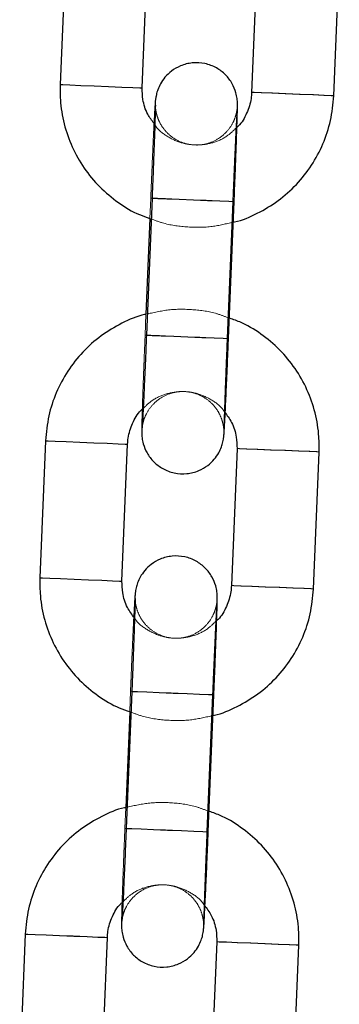
# Model space of a CAD drawing. Units: millimetres. Extents: x 0 to 12.8, y 0.1 to 16.4.
# Drawn here: x 6.2 to 6.2, y 12.5 to 12.6 of the extents above; entities that cross this region are included whole.
import ezdxf

# ---------------------------------------------------------------- set-up
doc = ezdxf.new("R2010")
doc.units = ezdxf.units.MM
doc.linetypes.add('HIDDEN', pattern=[1.905, 1.27, -0.635])

# ---------------------------------------------------------------- blocks, each defined once
blk = doc.blocks.new('K080_A-A')
at = {"color": 7, "linetype": 'Continuous', "lineweight": 25}
for p, q in [((8092.941, 12126.472), (8092.531, 12116.48)), ((8098.526, 12116.234), (8098.936, 12126.225)), ((8106.929, 12125.897), (8106.519, 12115.905)), ((8112.514, 12115.659), (8112.924, 12125.65)), ((8099.244, 12108.197), (8098.833, 12098.206)), ((8104.828, 12097.959), (8105.239, 12107.951)), ((8099.088, 12106.719), (8098.8, 12099.724)), ((8091.463, 12090.502), (8091.053, 12080.51)), ((8097.048, 12080.264), (8097.458, 12090.256)), ((8105.451, 12089.927), (8105.041, 12079.936)), ((8111.036, 12079.689), (8111.446, 12089.681)), ((8097.766, 12072.228), (8097.355, 12062.236)), ((8103.35, 12061.99), (8103.761, 12071.981)), ((8097.61, 12070.75), (8097.322, 12063.754)), ((8089.985, 12054.532), (8089.575, 12044.541)), ((8095.57, 12044.294), (8095.98, 12054.286)), ((8103.973, 12053.957), (8103.563, 12043.966)), ((8109.558, 12043.72), (8109.968, 12053.711))]:
    blk.add_line(p, q, dxfattribs=at)
at = {"color": 7, "linetype": 'HIDDEN', "lineweight": 18}
for p, q in [((8099.149, 12108.201), (8099.088, 12106.719)), ((8104.733, 12097.963), (8105.144, 12107.955)), ((8098.8, 12099.724), (8098.738, 12098.21)), ((8097.671, 12072.232), (8097.61, 12070.75)), ((8103.255, 12061.994), (8103.665, 12071.985)), ((8097.322, 12063.754), (8097.26, 12062.24))]:
    blk.add_line(p, q, dxfattribs=at)
at = {"color": 8, "linetype": 'Continuous', "lineweight": 25, "flags": 128}
for points in [[(8092.531, 12116.48), (8092.531, 12116.48), (8092.719, 12116.472), (8093.245, 12116.451), (8094.047, 12116.418), (8095.028, 12116.377), (8096.069, 12116.335), (8097.045, 12116.295), (8097.838, 12116.262), (8098.352, 12116.241), (8098.526, 12116.234), (8098.526, 12116.234)], [(8112.514, 12115.659), (8112.34, 12115.666), (8111.825, 12115.687), (8111.033, 12115.72), (8110.057, 12115.76), (8109.016, 12115.803), (8108.035, 12115.843), (8107.233, 12115.876), (8106.707, 12115.897), (8106.519, 12115.905)], [(8099.244, 12108.197), (8099.293, 12108.195), (8099.656, 12108.18), (8100.33, 12108.153), (8101.236, 12108.116), (8102.262, 12108.073), (8103.286, 12108.031), (8104.184, 12107.994), (8104.848, 12107.967), (8105.197, 12107.953), (8105.239, 12107.951)], [(8098.833, 12098.206), (8098.883, 12098.204), (8099.245, 12098.189), (8099.92, 12098.161), (8100.825, 12098.124), (8101.851, 12098.082), (8102.875, 12098.04), (8103.773, 12098.003), (8104.437, 12097.976), (8104.786, 12097.961), (8104.828, 12097.959)], [(8091.463, 12090.502), (8091.463, 12090.502), (8091.651, 12090.494), (8092.178, 12090.473), (8092.98, 12090.44), (8093.96, 12090.399), (8095.001, 12090.357), (8095.977, 12090.316), (8096.77, 12090.284), (8097.284, 12090.263), (8097.458, 12090.256), (8097.458, 12090.256)], [(8111.446, 12089.681), (8111.272, 12089.688), (8110.758, 12089.709), (8109.965, 12089.742), (8108.989, 12089.782), (8107.948, 12089.824), (8106.968, 12089.865), (8106.166, 12089.898), (8105.639, 12089.919), (8105.451, 12089.927)], [(8091.053, 12080.51), (8091.053, 12080.51), (8091.241, 12080.503), (8091.767, 12080.481), (8092.569, 12080.448), (8093.55, 12080.408), (8094.591, 12080.365), (8095.567, 12080.325), (8096.36, 12080.292), (8096.874, 12080.271), (8097.048, 12080.264), (8097.048, 12080.264)], [(8111.036, 12079.689), (8110.862, 12079.696), (8110.347, 12079.717), (8109.555, 12079.75), (8108.579, 12079.79), (8107.538, 12079.833), (8106.557, 12079.873), (8105.755, 12079.906), (8105.228, 12079.928), (8105.041, 12079.936)], [(8097.766, 12072.228), (8097.815, 12072.226), (8098.178, 12072.211), (8098.852, 12072.183), (8099.757, 12072.146), (8100.784, 12072.104), (8101.808, 12072.062), (8102.706, 12072.025), (8103.37, 12071.997), (8103.719, 12071.983), (8103.761, 12071.981)], [(8097.355, 12062.236), (8097.405, 12062.234), (8097.767, 12062.219), (8098.442, 12062.191), (8099.347, 12062.154), (8100.373, 12062.112), (8101.397, 12062.07), (8102.295, 12062.033), (8102.959, 12062.006), (8103.308, 12061.992), (8103.35, 12061.99)], [(8089.985, 12054.532), (8089.985, 12054.532), (8090.173, 12054.525), (8090.7, 12054.503), (8091.502, 12054.47), (8092.482, 12054.43), (8093.523, 12054.387), (8094.499, 12054.347), (8095.292, 12054.314), (8095.806, 12054.293), (8095.98, 12054.286), (8095.98, 12054.286)], [(8109.968, 12053.711), (8109.794, 12053.718), (8109.28, 12053.739), (8108.487, 12053.772), (8107.511, 12053.812), (8106.47, 12053.855), (8105.49, 12053.895), (8104.688, 12053.928), (8104.161, 12053.95), (8103.973, 12053.957)]]:
    blk.add_lwpolyline(points, dxfattribs=at)
at = {"color": 7, "linetype": 'HIDDEN', "lineweight": 18, "flags": 128}
for points in [[(8098.526, 12116.234), (8098.338, 12116.241), (8097.811, 12116.263), (8097.009, 12116.296), (8096.029, 12116.336), (8094.988, 12116.379), (8094.012, 12116.419), (8093.219, 12116.452), (8092.705, 12116.473), (8092.531, 12116.48)], [(8106.519, 12115.905), (8106.693, 12115.898), (8107.207, 12115.877), (8108, 12115.844), (8108.976, 12115.804), (8110.016, 12115.761), (8110.997, 12115.721), (8111.799, 12115.688), (8112.326, 12115.667), (8112.514, 12115.659), (8112.514, 12115.659)], [(8102.167, 12108.077), (8101.14, 12108.119), (8100.235, 12108.157), (8099.561, 12108.184), (8099.198, 12108.199), (8099.191, 12108.2), (8099.54, 12108.185), (8100.204, 12108.158), (8101.102, 12108.121), (8102.126, 12108.079), (8103.152, 12108.037), (8104.057, 12108), (8104.732, 12107.972), (8105.094, 12107.957), (8105.101, 12107.957), (8104.752, 12107.971), (8104.088, 12107.998), (8103.19, 12108.035), (8102.167, 12108.077)], [(8102.221, 12108.075), (8101.197, 12108.117), (8100.299, 12108.154), (8099.635, 12108.181), (8099.286, 12108.196), (8099.244, 12108.197)], [(8105.239, 12107.951), (8105.19, 12107.953), (8104.827, 12107.968), (8104.152, 12107.996), (8103.247, 12108.033), (8102.221, 12108.075)], [(8101.756, 12098.086), (8100.73, 12098.128), (8099.824, 12098.165), (8099.15, 12098.193), (8098.787, 12098.208), (8098.78, 12098.208), (8099.129, 12098.194), (8099.793, 12098.166), (8100.691, 12098.129), (8101.715, 12098.087), (8102.742, 12098.045), (8103.647, 12098.008), (8104.321, 12097.98), (8104.684, 12097.965), (8104.691, 12097.965), (8104.342, 12097.979), (8103.678, 12098.007), (8102.78, 12098.044), (8101.756, 12098.086)], [(8101.81, 12098.083), (8100.787, 12098.126), (8099.889, 12098.162), (8099.225, 12098.19), (8098.876, 12098.204), (8098.833, 12098.206)], [(8104.828, 12097.959), (8104.779, 12097.961), (8104.417, 12097.976), (8103.742, 12098.004), (8102.837, 12098.041), (8101.81, 12098.083)], [(8097.458, 12090.256), (8097.271, 12090.263), (8096.744, 12090.285), (8095.942, 12090.318), (8094.961, 12090.358), (8093.92, 12090.401), (8092.944, 12090.441), (8092.152, 12090.474), (8091.637, 12090.495), (8091.463, 12090.502)], [(8105.451, 12089.927), (8105.625, 12089.92), (8106.139, 12089.899), (8106.932, 12089.866), (8107.908, 12089.826), (8108.949, 12089.783), (8109.93, 12089.743), (8110.732, 12089.71), (8111.258, 12089.688), (8111.446, 12089.681), (8111.446, 12089.681)], [(8097.048, 12080.264), (8096.86, 12080.272), (8096.333, 12080.293), (8095.531, 12080.326), (8094.551, 12080.367), (8093.51, 12080.409), (8092.534, 12080.449), (8091.741, 12080.482), (8091.227, 12080.503), (8091.053, 12080.51)], [(8105.041, 12079.936), (8105.215, 12079.928), (8105.729, 12079.907), (8106.522, 12079.875), (8107.497, 12079.835), (8108.539, 12079.792), (8109.519, 12079.751), (8110.321, 12079.719), (8110.848, 12079.697), (8111.035, 12079.689), (8111.036, 12079.689)], [(8100.688, 12072.108), (8099.662, 12072.15), (8098.757, 12072.187), (8098.082, 12072.215), (8097.72, 12072.23), (8097.713, 12072.23), (8098.062, 12072.216), (8098.726, 12072.188), (8099.624, 12072.151), (8100.648, 12072.109), (8101.674, 12072.067), (8102.579, 12072.03), (8103.254, 12072.002), (8103.616, 12071.987), (8103.623, 12071.987), (8103.274, 12072.001), (8102.61, 12072.029), (8101.712, 12072.066), (8100.688, 12072.108)], [(8100.743, 12072.105), (8099.719, 12072.147), (8098.821, 12072.184), (8098.157, 12072.212), (8097.808, 12072.226), (8097.766, 12072.228)], [(8103.761, 12071.981), (8103.712, 12071.983), (8103.349, 12071.998), (8102.675, 12072.026), (8101.769, 12072.063), (8100.743, 12072.105)], [(8100.278, 12062.116), (8099.252, 12062.158), (8098.346, 12062.195), (8097.672, 12062.223), (8097.309, 12062.238), (8097.302, 12062.238), (8097.652, 12062.224), (8098.315, 12062.197), (8099.213, 12062.16), (8100.237, 12062.118), (8101.263, 12062.076), (8102.169, 12062.038), (8102.843, 12062.011), (8103.206, 12061.996), (8103.213, 12061.995), (8102.864, 12062.01), (8102.2, 12062.037), (8101.302, 12062.074), (8100.278, 12062.116)], [(8100.332, 12062.114), (8099.309, 12062.156), (8098.411, 12062.193), (8097.747, 12062.22), (8097.397, 12062.234), (8097.355, 12062.236)], [(8103.35, 12061.99), (8103.301, 12061.992), (8102.938, 12062.007), (8102.264, 12062.034), (8101.359, 12062.072), (8100.332, 12062.114)], [(8095.98, 12054.286), (8095.792, 12054.294), (8095.266, 12054.315), (8094.464, 12054.348), (8093.483, 12054.389), (8092.442, 12054.431), (8091.466, 12054.471), (8090.673, 12054.504), (8090.159, 12054.525), (8089.985, 12054.532)], [(8103.973, 12053.957), (8104.147, 12053.95), (8104.661, 12053.929), (8105.454, 12053.897), (8106.43, 12053.856), (8107.471, 12053.814), (8108.452, 12053.773), (8109.254, 12053.741), (8109.78, 12053.719), (8109.968, 12053.711), (8109.968, 12053.711)]]:
    blk.add_lwpolyline(points, dxfattribs=at)
at = {"color": 7, "linetype": 'Continuous', "lineweight": 25}
for points, knots in [([(8105.239, 12107.951), (8105.25, 12108.211), (8105.281, 12108.967), (8105.329, 12110.2), (8105.381, 12111.565), (8105.424, 12112.772), (8105.457, 12113.765), (8105.479, 12114.511), (8105.485, 12114.877), (8105.485, 12115.072), (8105.479, 12115.241), (8105.456, 12115.506), (8105.364, 12115.97), (8105.109, 12116.584), (8104.63, 12117.218), (8103.949, 12117.734), (8103.111, 12118.051), (8102.193, 12118.103), (8101.348, 12117.889), (8100.675, 12117.501), (8100.192, 12117.041), (8099.865, 12116.57), (8099.665, 12116.135), (8099.561, 12115.784), (8099.518, 12115.556), (8099.5, 12115.428), (8099.487, 12115.316), (8099.474, 12115.165), (8099.456, 12114.89), (8099.428, 12114.4), (8099.401, 12113.863), (8099.39, 12113.632)], [0, 0, 0, 0, 0.032475, 0.094522, 0.156671, 0.218877, 0.281207, 0.343854, 0.407661, 0.432293, 0.444054, 0.454093, 0.473231, 0.50296, 0.536934, 0.571244, 0.608573, 0.647161, 0.684397, 0.715868, 0.7433, 0.767107, 0.787216, 0.803134, 0.813356, 0.820662, 0.830103, 0.84892, 0.893359, 0.953999, 1, 1, 1, 1]), ([(8092.531, 12116.48), (8092.528, 12116.11), (8092.52, 12115.147), (8092.78, 12113.602), (8093.366, 12111.917), (8094.247, 12110.362), (8095.387, 12108.984), (8096.758, 12107.846), (8098.011, 12107.076), (8098.831, 12106.805), (8099.088, 12106.719)], [0, 0, 0, 0, 0.088255, 0.229386, 0.370638, 0.511882, 0.653129, 0.794376, 0.935629, 1, 1, 1, 1]), ([(8099.39, 12113.632), (8099.223, 12113.854), (8098.831, 12114.377), (8098.55, 12115.295), (8098.533, 12115.952), (8098.526, 12116.234)], [0, 0, 0, 0, 0.296469, 0.697932, 1, 1, 1, 1]), ([(8105.08, 12106.418), (8105.145, 12106.43), (8105.792, 12106.549), (8106.951, 12107.066), (8108.484, 12107.969), (8109.821, 12109.158), (8110.931, 12110.558), (8111.769, 12112.134), (8112.343, 12113.85), (8112.456, 12115.05), (8112.514, 12115.659)], [0, 0, 0, 0, 0.015496, 0.15556, 0.295608, 0.435665, 0.575716, 0.715772, 0.855826, 1, 1, 1, 1]), ([(8106.519, 12115.905), (8106.508, 12115.757), (8106.469, 12115.236), (8106.186, 12114.38), (8105.779, 12113.638), (8105.436, 12113.352), (8105.381, 12113.307)], [0, 0, 0, 0, 0.153055, 0.539313, 0.92663, 1, 1, 1, 1]), ([(8099.485, 12114.971), (8099.485, 12114.972), (8099.485, 12114.976), (8099.484, 12114.816), (8099.474, 12114.435), (8099.453, 12113.731), (8099.42, 12112.738), (8099.375, 12111.517), (8099.322, 12110.14), (8099.277, 12109.005), (8099.25, 12108.354), (8099.244, 12108.197)], [0, 0, 0, 0, 0.022829, 0.103837, 0.220021, 0.359365, 0.505819, 0.65422, 0.80324, 0.952499, 1, 1, 1, 1]), ([(8098.8, 12099.724), (8098.768, 12099.718), (8098.153, 12099.603), (8097.026, 12099.092), (8095.493, 12098.192), (8094.156, 12097.002), (8093.046, 12095.603), (8092.208, 12094.027), (8091.634, 12092.311), (8091.521, 12091.111), (8091.463, 12090.502)], [0, 0, 0, 0, 0.007837, 0.148981, 0.290121, 0.431269, 0.572415, 0.713557, 0.8547, 1, 1, 1, 1]), ([(8111.446, 12089.681), (8111.449, 12090.051), (8111.457, 12091.014), (8111.197, 12092.558), (8110.611, 12094.244), (8109.73, 12095.798), (8108.59, 12097.176), (8107.219, 12098.315), (8105.936, 12099.099), (8105.084, 12099.38), (8104.795, 12099.475)], [0, 0, 0, 0, 0.087554, 0.227574, 0.36771, 0.507841, 0.647979, 0.788109, 0.928249, 1, 1, 1, 1]), ([(8098.534, 12092.8), (8098.529, 12092.676), (8098.514, 12092.213), (8098.499, 12091.661), (8098.492, 12091.282), (8098.492, 12091.089), (8098.498, 12090.919), (8098.521, 12090.655), (8098.613, 12090.19), (8098.868, 12089.577), (8099.347, 12088.943), (8100.028, 12088.426), (8100.866, 12088.109), (8101.784, 12088.057), (8102.629, 12088.271), (8103.302, 12088.66), (8103.786, 12089.119), (8104.112, 12089.591), (8104.312, 12090.025), (8104.416, 12090.377), (8104.459, 12090.605), (8104.477, 12090.733), (8104.49, 12090.845), (8104.503, 12090.996), (8104.521, 12091.267), (8104.553, 12091.84), (8104.599, 12092.741), (8104.653, 12093.889), (8104.712, 12095.209), (8104.772, 12096.589), (8104.81, 12097.523), (8104.828, 12097.959)], [0, 0, 0, 0, 0.022743, 0.085305, 0.149026, 0.173624, 0.18537, 0.195395, 0.214508, 0.244196, 0.278125, 0.312388, 0.349666, 0.388202, 0.425388, 0.456816, 0.484211, 0.507986, 0.528068, 0.543964, 0.554173, 0.561468, 0.570896, 0.589688, 0.634067, 0.694625, 0.758687, 0.821268, 0.883491, 0.945592, 1, 1, 1, 1]), ([(8098.833, 12098.206), (8098.823, 12097.948), (8098.792, 12097.196), (8098.74, 12095.971), (8098.68, 12094.617), (8098.625, 12093.428), (8098.577, 12092.457), (8098.543, 12091.81), (8098.521, 12091.476), (8098.519, 12091.444), (8098.518, 12091.433)], [0, 0, 0, 0, 0.078097, 0.227271, 0.376583, 0.525731, 0.6745, 0.82229, 0.94152, 1, 1, 1, 1]), ([(8097.458, 12090.256), (8097.469, 12090.404), (8097.507, 12090.925), (8097.793, 12091.779), (8098.181, 12092.502), (8098.5, 12092.772), (8098.534, 12092.8)], [0, 0, 0, 0, 0.157544, 0.555129, 0.953823, 1, 1, 1, 1]), ([(8104.53, 12092.613), (8104.718, 12092.364), (8105.132, 12091.815), (8105.428, 12090.866), (8105.444, 12090.209), (8105.451, 12089.927)], [0, 0, 0, 0, 0.321109, 0.7085115, 1, 1, 1, 1]), ([(8103.761, 12071.981), (8103.771, 12072.241), (8103.802, 12072.997), (8103.851, 12074.23), (8103.903, 12075.596), (8103.947, 12076.802), (8103.979, 12077.795), (8104.001, 12078.541), (8104.007, 12078.908), (8104.007, 12079.102), (8104.001, 12079.272), (8103.978, 12079.536), (8103.886, 12080.001), (8103.631, 12080.614), (8103.152, 12081.248), (8102.471, 12081.765), (8101.633, 12082.082), (8100.715, 12082.134), (8099.87, 12081.92), (8099.197, 12081.531), (8098.713, 12081.072), (8098.387, 12080.6), (8098.187, 12080.166), (8098.083, 12079.814), (8098.04, 12079.586), (8098.022, 12079.458), (8098.009, 12079.346), (8097.996, 12079.195), (8097.978, 12078.921), (8097.95, 12078.43), (8097.923, 12077.894), (8097.912, 12077.662)], [0, 0, 0, 0, 0.032477, 0.094522, 0.156674, 0.218877, 0.281207, 0.343855, 0.407663, 0.432294, 0.444055, 0.454094, 0.473232, 0.502961, 0.536935, 0.571246, 0.608575, 0.647163, 0.684394, 0.715869, 0.743299, 0.767107, 0.787216, 0.803136, 0.813356, 0.820662, 0.830103, 0.848921, 0.893359, 0.953999, 1, 1, 1, 1]), ([(8091.053, 12080.51), (8091.05, 12080.14), (8091.042, 12079.177), (8091.302, 12077.633), (8091.888, 12075.947), (8092.769, 12074.393), (8093.909, 12073.014), (8095.28, 12071.877), (8096.533, 12071.107), (8097.353, 12070.835), (8097.61, 12070.75)], [0, 0, 0, 0, 0.088251, 0.229389, 0.370634, 0.511884, 0.65313, 0.794385, 0.935628, 1, 1, 1, 1]), ([(8097.968, 12077.578), (8097.781, 12077.827), (8097.366, 12078.376), (8097.071, 12079.325), (8097.055, 12079.982), (8097.048, 12080.264)], [0, 0, 0, 0, 0.321115, 0.708506, 1, 1, 1, 1]), ([(8105.041, 12079.936), (8105.03, 12079.788), (8104.991, 12079.266), (8104.708, 12078.41), (8104.301, 12077.668), (8103.958, 12077.382), (8103.903, 12077.337)], [0, 0, 0, 0, 0.153073, 0.539304, 0.926632, 1, 1, 1, 1]), ([(8098.007, 12079.002), (8098.007, 12079.002), (8098.007, 12079.007), (8098.006, 12078.846), (8097.996, 12078.465), (8097.975, 12077.761), (8097.941, 12076.768), (8097.897, 12075.548), (8097.844, 12074.171), (8097.799, 12073.035), (8097.772, 12072.385), (8097.766, 12072.228)], [0, 0, 0, 0, 0.022829, 0.103836, 0.220023, 0.359364, 0.505818, 0.654219, 0.803246, 0.952505, 1, 1, 1, 1]), ([(8103.602, 12070.449), (8103.667, 12070.46), (8104.314, 12070.579), (8105.473, 12071.097), (8107.006, 12071.999), (8108.343, 12073.189), (8109.453, 12074.588), (8110.291, 12076.164), (8110.865, 12077.88), (8110.978, 12079.08), (8111.036, 12079.689)], [0, 0, 0, 0, 0.0154964, 0.1555498, 0.2955982, 0.4356556, 0.5757126, 0.7157645, 0.8558222, 1, 1, 1, 1]), ([(8097.322, 12063.754), (8097.29, 12063.748), (8096.675, 12063.633), (8095.548, 12063.123), (8094.015, 12062.223), (8092.678, 12061.033), (8091.568, 12059.633), (8090.73, 12058.057), (8090.156, 12056.342), (8090.043, 12055.141), (8089.985, 12054.532)], [0, 0, 0, 0, 0.007828, 0.148972, 0.290118, 0.431266, 0.572407, 0.713554, 0.854699, 1, 1, 1, 1]), ([(8109.968, 12053.711), (8109.971, 12054.082), (8109.979, 12055.045), (8109.719, 12056.589), (8109.133, 12058.274), (8108.252, 12059.829), (8107.112, 12061.207), (8105.741, 12062.346), (8104.458, 12063.13), (8103.606, 12063.41), (8103.317, 12063.505)], [0, 0, 0, 0, 0.087554, 0.227578, 0.367712, 0.507846, 0.64798, 0.788112, 0.928249, 1, 1, 1, 1]), ([(8097.055, 12056.83), (8097.051, 12056.707), (8097.036, 12056.243), (8097.021, 12055.691), (8097.013, 12055.313), (8097.014, 12055.119), (8097.02, 12054.95), (8097.043, 12054.686), (8097.135, 12054.221), (8097.39, 12053.607), (8097.869, 12052.973), (8098.55, 12052.457), (8099.388, 12052.14), (8100.306, 12052.088), (8101.151, 12052.302), (8101.824, 12052.691), (8102.308, 12053.15), (8102.634, 12053.622), (8102.834, 12054.056), (8102.937, 12054.407), (8102.981, 12054.635), (8102.999, 12054.763), (8103.011, 12054.875), (8103.025, 12055.027), (8103.043, 12055.297), (8103.075, 12055.87), (8103.121, 12056.771), (8103.175, 12057.92), (8103.234, 12059.239), (8103.294, 12060.62), (8103.332, 12061.554), (8103.35, 12061.99)], [0, 0, 0, 0, 0.022741, 0.0853036, 0.1490257, 0.1736241, 0.1853686, 0.1953939, 0.2145065, 0.2441948, 0.2781263, 0.3123912, 0.3496645, 0.3882006, 0.4253866, 0.456815, 0.4842116, 0.5079862, 0.5280678, 0.5439651, 0.5541718, 0.5614677, 0.5708957, 0.5896883, 0.6340664, 0.6946244, 0.7586885, 0.8212694, 0.8834906, 0.9455919, 1, 1, 1, 1]), ([(8097.355, 12062.236), (8097.345, 12061.978), (8097.314, 12061.227), (8097.261, 12060.001), (8097.202, 12058.647), (8097.147, 12057.458), (8097.099, 12056.487), (8097.065, 12055.84), (8097.043, 12055.507), (8097.041, 12055.474), (8097.04, 12055.464)], [0, 0, 0, 0, 0.078091, 0.227266, 0.376579, 0.525727, 0.674497, 0.822291, 0.941519, 1, 1, 1, 1]), ([(8095.98, 12054.286), (8095.991, 12054.434), (8096.029, 12054.955), (8096.313, 12055.812), (8096.72, 12056.553), (8097.063, 12056.839), (8097.118, 12056.884)], [0, 0, 0, 0, 0.153068, 0.539307, 0.926632, 1, 1, 1, 1]), ([(8103.052, 12056.644), (8103.24, 12056.395), (8103.654, 12055.845), (8103.95, 12054.897), (8103.966, 12054.24), (8103.973, 12053.957)], [0, 0, 0, 0, 0.321115, 0.708506, 1, 1, 1, 1])]:
    blk.add_open_spline(points, degree=3, knots=knots, dxfattribs=at)
at = {"color": 7, "linetype": 'HIDDEN', "lineweight": 18}
for points, knots in [([(8105.144, 12107.955), (8105.154, 12108.213), (8105.185, 12108.965), (8105.238, 12110.19), (8105.297, 12111.544), (8105.352, 12112.733), (8105.4, 12113.702), (8105.435, 12114.359), (8105.455, 12114.674), (8105.461, 12114.752), (8105.458, 12114.711), (8105.445, 12114.612), (8105.413, 12114.422), (8105.327, 12114.088), (8105.111, 12113.579), (8104.669, 12112.951), (8103.951, 12112.399), (8103.066, 12112.081), (8102.143, 12112.041), (8101.282, 12112.275), (8100.597, 12112.697), (8100.116, 12113.188), (8099.8, 12113.689), (8099.615, 12114.149), (8099.528, 12114.516), (8099.497, 12114.757), (8099.489, 12114.877), (8099.486, 12114.944), (8099.485, 12114.979), (8099.485, 12114.974), (8099.485, 12114.971)], [0, 0, 0, 0, 0.038781, 0.112859, 0.187004, 0.261069, 0.334945, 0.408335, 0.467542, 0.500092, 0.516894, 0.52667, 0.535876, 0.554828, 0.57873, 0.619421, 0.668497, 0.712341, 0.758548, 0.805104, 0.844093, 0.877964, 0.907427, 0.932452, 0.952466, 0.964405, 0.972372, 0.980118, 0.991216, 1, 1, 1, 1]), ([(8099.39, 12113.632), (8099.385, 12113.547), (8099.366, 12113.172), (8099.324, 12112.26), (8099.265, 12110.955), (8099.205, 12109.571), (8099.167, 12108.637), (8099.149, 12108.201)], [0, 0, 0, 0, 0.069856, 0.311074, 0.550914, 0.790284, 1, 1, 1, 1]), ([(8105.381, 12113.307), (8105.161, 12113.094), (8104.671, 12112.62), (8103.683, 12112.191), (8102.564, 12112.016), (8101.429, 12112.163), (8100.402, 12112.632), (8099.697, 12113.149), (8099.443, 12113.549), (8099.39, 12113.632)], [0, 0, 0, 0, 0.133502, 0.298186, 0.462875, 0.627552, 0.792253, 0.956942, 1, 1, 1, 1]), ([(8099.088, 12106.719), (8099.389, 12106.602), (8100.243, 12106.269), (8101.749, 12106.06), (8103.471, 12106.048), (8104.565, 12106.3), (8105.08, 12106.418)], [0, 0, 0, 0, 0.1585021, 0.4497565, 0.7409851, 1, 1, 1, 1]), ([(8104.795, 12099.475), (8104.525, 12099.58), (8103.702, 12099.899), (8102.228, 12100.1), (8100.473, 12100.111), (8099.347, 12099.851), (8098.8, 12099.724)], [0, 0, 0, 0, 0.142155, 0.433502, 0.724844, 1, 1, 1, 1]), ([(8098.518, 12091.433), (8098.518, 12091.431), (8098.517, 12091.418), (8098.519, 12091.452), (8098.532, 12091.549), (8098.564, 12091.739), (8098.65, 12092.072), (8098.866, 12092.582), (8099.308, 12093.209), (8100.026, 12093.762), (8100.911, 12094.079), (8101.834, 12094.12), (8102.695, 12093.885), (8103.38, 12093.463), (8103.861, 12092.972), (8104.177, 12092.472), (8104.362, 12092.011), (8104.449, 12091.645), (8104.48, 12091.403), (8104.488, 12091.284), (8104.491, 12091.216), (8104.492, 12091.174), (8104.491, 12091.187), (8104.493, 12091.337), (8104.503, 12091.729), (8104.524, 12092.429), (8104.557, 12093.423), (8104.602, 12094.643), (8104.655, 12096.021), (8104.7, 12097.156), (8104.727, 12097.806), (8104.733, 12097.963)], [0, 0, 0, 0, 0.003509, 0.02031, 0.030085, 0.039291, 0.058242, 0.082143, 0.122831, 0.171904, 0.215746, 0.261943, 0.308501, 0.347487, 0.381357, 0.410814, 0.435839, 0.455852, 0.46779, 0.475757, 0.483502, 0.494599, 0.51472, 0.55495, 0.612649, 0.68185, 0.754581, 0.82828, 0.902286, 0.976413, 1, 1, 1, 1]), ([(8098.738, 12098.21), (8098.727, 12097.95), (8098.697, 12097.194), (8098.648, 12095.959), (8098.596, 12094.601), (8098.557, 12093.517), (8098.54, 12093.001), (8098.534, 12092.8)], [0, 0, 0, 0, 0.125669, 0.365755, 0.606239, 0.846938, 1, 1, 1, 1]), ([(8098.534, 12092.8), (8098.773, 12093.032), (8099.282, 12093.527), (8100.293, 12093.97), (8101.413, 12094.145), (8102.549, 12093.998), (8103.573, 12093.527), (8104.256, 12093.036), (8104.496, 12092.667), (8104.53, 12092.613)], [0, 0, 0, 0, 0.1460095, 0.3111517, 0.4762992, 0.6414512, 0.8065952, 0.9717428, 1, 1, 1, 1]), ([(8103.665, 12071.985), (8103.676, 12072.243), (8103.707, 12072.995), (8103.759, 12074.22), (8103.819, 12075.574), (8103.874, 12076.764), (8103.922, 12077.732), (8103.957, 12078.389), (8103.977, 12078.704), (8103.983, 12078.783), (8103.98, 12078.742), (8103.967, 12078.642), (8103.935, 12078.452), (8103.848, 12078.119), (8103.633, 12077.61), (8103.191, 12076.982), (8102.473, 12076.43), (8101.588, 12076.112), (8100.665, 12076.071), (8099.804, 12076.306), (8099.119, 12076.728), (8098.638, 12077.219), (8098.322, 12077.719), (8098.137, 12078.18), (8098.05, 12078.546), (8098.019, 12078.788), (8098.01, 12078.908), (8098.008, 12078.975), (8098.007, 12079.009), (8098.007, 12079.004), (8098.007, 12079.002)], [0, 0, 0, 0, 0.038778, 0.112856, 0.187002, 0.261066, 0.334942, 0.408334, 0.46754, 0.50009, 0.516892, 0.526669, 0.535873, 0.554827, 0.578729, 0.619423, 0.668499, 0.712343, 0.758544, 0.805106, 0.844095, 0.877964, 0.907424, 0.932454, 0.952467, 0.964406, 0.972371, 0.980117, 0.991216, 1, 1, 1, 1]), ([(8097.912, 12077.662), (8097.907, 12077.578), (8097.888, 12077.202), (8097.846, 12076.29), (8097.787, 12074.986), (8097.727, 12073.601), (8097.689, 12072.668), (8097.671, 12072.232)], [0, 0, 0, 0, 0.069861, 0.311081, 0.550912, 0.790282, 1, 1, 1, 1]), ([(8103.903, 12077.337), (8103.683, 12077.125), (8103.193, 12076.651), (8102.205, 12076.222), (8101.086, 12076.046), (8099.95, 12076.193), (8098.926, 12076.664), (8098.243, 12077.155), (8098.003, 12077.524), (8097.968, 12077.578)], [0, 0, 0, 0, 0.135501, 0.302677, 0.469855, 0.637039, 0.80421, 0.971388, 1, 1, 1, 1]), ([(8097.61, 12070.75), (8097.911, 12070.633), (8098.765, 12070.3), (8100.271, 12070.091), (8101.993, 12070.078), (8103.087, 12070.33), (8103.602, 12070.449)], [0, 0, 0, 0, 0.158517, 0.449748, 0.74099, 1, 1, 1, 1]), ([(8103.317, 12063.505), (8103.047, 12063.61), (8102.224, 12063.929), (8100.75, 12064.131), (8098.995, 12064.142), (8097.869, 12063.881), (8097.322, 12063.754)], [0, 0, 0, 0, 0.142154, 0.433503, 0.724825, 1, 1, 1, 1]), ([(8097.04, 12055.464), (8097.04, 12055.461), (8097.039, 12055.448), (8097.041, 12055.482), (8097.054, 12055.579), (8097.086, 12055.77), (8097.173, 12056.103), (8097.388, 12056.612), (8097.83, 12057.24), (8098.548, 12057.792), (8099.433, 12058.11), (8100.356, 12058.151), (8101.217, 12057.916), (8101.902, 12057.494), (8102.383, 12057.003), (8102.699, 12056.503), (8102.884, 12056.042), (8102.971, 12055.675), (8103.002, 12055.434), (8103.01, 12055.314), (8103.013, 12055.246), (8103.014, 12055.204), (8103.014, 12055.217), (8103.015, 12055.367), (8103.025, 12055.759), (8103.046, 12056.459), (8103.079, 12057.454), (8103.124, 12058.674), (8103.177, 12060.051), (8103.222, 12061.186), (8103.249, 12061.837), (8103.255, 12061.994)], [0, 0, 0, 0, 0.00351, 0.020311, 0.030087, 0.03929, 0.058245, 0.082143, 0.122831, 0.171908, 0.215744, 0.261947, 0.308506, 0.347488, 0.381355, 0.410815, 0.435839, 0.455854, 0.46779, 0.475756, 0.483502, 0.494599, 0.51472, 0.554949, 0.61265, 0.681849, 0.754581, 0.828279, 0.902288, 0.976413, 1, 1, 1, 1]), ([(8097.26, 12062.24), (8097.249, 12061.98), (8097.218, 12061.225), (8097.17, 12059.989), (8097.118, 12058.632), (8097.079, 12057.547), (8097.062, 12057.031), (8097.055, 12056.83)], [0, 0, 0, 0, 0.12567, 0.365746, 0.606231, 0.846931, 1, 1, 1, 1]), ([(8097.118, 12056.884), (8097.338, 12057.097), (8097.828, 12057.571), (8098.816, 12058), (8099.935, 12058.175), (8101.071, 12058.028), (8102.095, 12057.558), (8102.778, 12057.066), (8103.017, 12056.697), (8103.052, 12056.644)], [0, 0, 0, 0, 0.135507, 0.302681, 0.46986, 0.637027, 0.804218, 0.971398, 1, 1, 1, 1])]:
    blk.add_open_spline(points, degree=3, knots=knots, dxfattribs=at)

msp = doc.modelspace()

# ---------------------------------------------------------------- block references
at = {"xscale": 0.001, "yscale": 0.001, "zscale": 0.001}
msp.add_blockref('K080_A-A', (-1.911747, 0.468994), dxfattribs=at)

doc.saveas('drawing.dxf')
